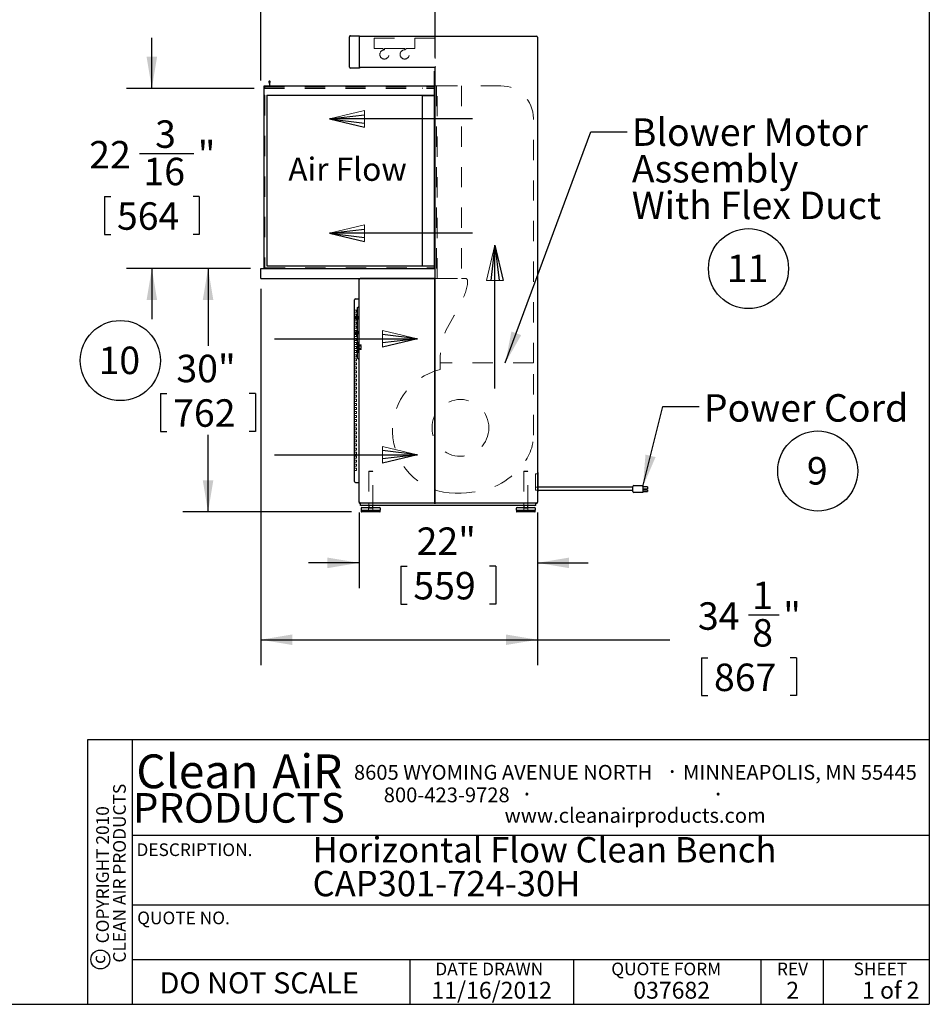
# Model space of a CAD drawing. Units: inches. Extents: x 0.3 to 10.6, y 0.4 to 8.2.
# Drawn here: x 6.1 to 10.6, y 0.4 to 5.2 of the extents above; entities that cross this region are included whole.
import ezdxf

# ---------------------------------------------------------------- set-up
doc = ezdxf.new("R2010")
doc.units = ezdxf.units.IN
doc.header["$MEASUREMENT"] = 0
doc.linetypes.add('HIDDEN', pattern=[0.075, 0.05, -0.025])
for name, color, linetype in [('DIMENSION', 15, 'Continuous'), ('REF00BDR', 5, 'Continuous'), ('SLD-0', 179, 'Continuous'), ('TXT01', 2, 'Continuous')]:
    doc.layers.add(name, color=color, linetype=linetype)
doc.styles.add('SLDTEXTSTYLE0', font='TXT', dxfattribs={"width": 0.7})
doc.styles.add('SLDTEXTSTYLE1', font='TXT', dxfattribs={"width": 0.595})
doc.styles.add('SLDTEXTSTYLE2', font='TXT', dxfattribs={"width": 0.797872})
doc.styles.add('SLDTEXTSTYLE3', font='TXT', dxfattribs={"width": 0.75})
doc.styles.add('SLDTEXTSTYLE4', font='TXT', dxfattribs={"width": 0.563333})
doc.dimstyles.new('SLDDIMSTYLE0', dxfattribs={"dimtxt": 0.138062, "dimasz": 0.156, "dimexe": 0, "dimexo": 0.0625, "dimgap": 0.034515, "dimtad": 0, "dimtih": 1, "dimtoh": 1, "dimdec": 6, "dimlfac": 25, "dimrnd": 1e-09, "dimzin": 12, "dimdsep": 46, "dimlunit": 5, "dimtxsty": 'SLDTEXTSTYLE0', "dimsah": 1, "dimcen": 0.09, "dimadec": 0, "dimazin": 3, "dimtfac": 1, "dimtdec": 3, "dimtofl": 0, "dimtmove": 0, "dimatfit": 3, "dimfxl": 1, "dimfrac": 2, "dimtolj": 1, "dimtzin": 12, "dimarcsym": 0})
doc.dimstyles.new('SLDDIMSTYLE2', dxfattribs={"dimtxt": 0.18, "dimasz": 0.156, "dimexe": 0, "dimexo": 0.0625, "dimgap": 0, "dimtad": 0, "dimtih": 1, "dimtoh": 1, "dimdec": 0, "dimrnd": 1e-09, "dimzin": 0, "dimdsep": 46, "dimlunit": 5, "dimtxsty": 'Standard', "dimsah": 1, "dimcen": 0.09, "dimadec": 0, "dimazin": 0, "dimtfac": 0.156, "dimtdec": 0, "dimtofl": 0, "dimtmove": 0, "dimatfit": 3, "dimfxl": 1, "dimfrac": 2, "dimtolj": 1, "dimtzin": 0, "dimarcsym": 0})
doc.dimstyles.new('SLDDIMSTYLE3', dxfattribs={"dimtxt": 0.138062, "dimasz": 0.156, "dimexe": 0, "dimexo": 0.0625, "dimgap": 0.034515, "dimtad": 0, "dimtih": 1, "dimtoh": 1, "dimdec": 3, "dimlfac": 25, "dimrnd": 1e-09, "dimzin": 12, "dimdsep": 46, "dimlunit": 5, "dimtxsty": 'SLDTEXTSTYLE0', "dimsah": 1, "dimcen": 0.09, "dimadec": 0, "dimazin": 3, "dimtfac": 1, "dimtdec": 3, "dimtofl": 0, "dimtmove": 0, "dimatfit": 3, "dimfxl": 1, "dimfrac": 2, "dimtolj": 1, "dimtzin": 12, "dimarcsym": 0})
doc.dimstyles.new('SLDDIMSTYLE4', dxfattribs={"dimtxt": 0.138062, "dimasz": 0.156, "dimexe": 0, "dimexo": 0.0625, "dimgap": 0.034515, "dimtad": 0, "dimtih": 1, "dimtoh": 1, "dimdec": 3, "dimlfac": 25, "dimrnd": 1e-09, "dimzin": 12, "dimdsep": 46, "dimlunit": 5, "dimtxsty": 'SLDTEXTSTYLE0', "dimsah": 1, "dimcen": 0.09, "dimadec": 0, "dimazin": 3, "dimtfac": 1, "dimtdec": 3, "dimtmove": 0, "dimatfit": 0, "dimfxl": 1, "dimfrac": 2, "dimtolj": 1, "dimtzin": 12, "dimarcsym": 0})
doc.dimstyles.new('SLDDIMSTYLE5', dxfattribs={"dimtxt": 0.138062, "dimasz": 0.156, "dimexe": 0, "dimexo": 0.0625, "dimgap": 0.034515, "dimtad": 0, "dimtih": 1, "dimtoh": 1, "dimdec": 6, "dimlfac": 25, "dimrnd": 1e-09, "dimzin": 12, "dimdsep": 46, "dimlunit": 5, "dimtxsty": 'SLDTEXTSTYLE0', "dimsah": 1, "dimcen": 0.09, "dimadec": 0, "dimazin": 3, "dimtfac": 1, "dimtdec": 3, "dimtmove": 0, "dimatfit": 0, "dimfxl": 1, "dimfrac": 2, "dimtolj": 1, "dimtzin": 12, "dimarcsym": 0})

# ---------------------------------------------------------------- blocks, each defined once
blk = doc.blocks.new('SW_NOTE_0')
at = {"layer": 'SLD-0', "color": 0, "char_height": 0.125, "attachment_point": 1, "style": 'SLDTEXTSTYLE0'}
for s, insert in [('Horizontal Flow Clean Bench', (0, 0.1611)), ('CAP301-724-30H', (0, -0.0055))]:
    blk.add_mtext(s, dxfattribs=dict(at, insert=insert))
blk = doc.blocks.new('SW_NOTE_0_1')
at = {"layer": 'SLD-0', "color": 0}
blk.add_circle((0.0574, 0.1058), 0.1974, dxfattribs=at)
at = {"layer": 'SLD-0', "color": 0, "insert": (0.055, 0.1746), "char_height": 0.1354, "attachment_point": 2, "style": 'SLDTEXTSTYLE0'}
blk.add_mtext('9', dxfattribs=at)
blk = doc.blocks.new('SW_NOTE_0_4')
at = {"layer": 'SLD-0', "color": 0}
blk.add_circle((0.1149, 0.1058), 0.1974, dxfattribs=at)
at = {"layer": 'SLD-0', "color": 0, "insert": (0.11, 0.1746), "char_height": 0.13542, "attachment_point": 2, "style": 'SLDTEXTSTYLE0'}
blk.add_mtext('10', dxfattribs=at)
blk = doc.blocks.new('SW_NOTE_0_9')
at = {"layer": 'TXT01', "color": 0, "attachment_point": 2, "style": 'SLDTEXTSTYLE1'}
for s, insert, char_height in [('8605 WYOMING AVENUE NORTH', (0.7253, 0.094), 0.072917), ('·', (1.5599, 0.1034), 0.0833), ('MINNEAPOLIS, MN 55445', (2.1892, 0.094), 0.072917), ('800-423-9728', (0.4472, -0.0171), 0.072917), ('·', (0.8432, -0.0077), 0.0833), ('·', (1.786, -0.0077), 0.0833), ('www.cleanairproducts.com', (1.3765, -0.1183), 0.072917)]:
    blk.add_mtext(s, dxfattribs=dict(at, insert=insert, char_height=char_height))
blk = doc.blocks.new('SW_NOTE_0_10')
at = {"layer": 'DIMENSION', "color": 0, "char_height": 0.0625, "attachment_point": 2, "rotation": 90, "style": 'SLDTEXTSTYLE3'}
for s, insert in [('CLEAN AIR PRODUCTS', (0.0028, 0.3437)), ('COPYRIGHT 2010', (-0.0806, 0.3359))]:
    blk.add_mtext(s, dxfattribs=dict(at, insert=insert))
blk = doc.blocks.new('SW_NOTE_0_11')
at = {"layer": 'DIMENSION', "color": 0, "char_height": 0.16667, "attachment_point": 2, "style": 'SLDTEXTSTYLE1'}
for s, insert in [('Clean', (0.2811, 0.2148)), ('AiR', (0.8236, 0.2148))]:
    blk.add_mtext(s, dxfattribs=dict(at, insert=insert))
blk = doc.blocks.new('Block1')
at = {"layer": 'REF00BDR', "color": 5, "linetype": 'Continuous', "lineweight": 18}
for p in [(-9.445, -23.758), (-6.667, -23.101)]:
    blk.add_line(p, (-9.445, -22.444), dxfattribs=at)
at = {"layer": 'REF00BDR'}
for p, q in [((-17.97, -23.101), (-6.667, -23.101)), ((-6.667, -23.101), (-9.445, -22.777)), ((-6.667, -23.101), (-9.445, -23.758)), ((-6.667, -23.101), (-9.445, -23.427))]:
    blk.add_line(p, q, dxfattribs=at)
blk = doc.blocks.new('_D_3')
at = {"layer": 'SLD-0'}
for p, q in [((7.2228, 3.9779), (6.888, 3.9779)), ((7.013, 3.9779), (7.013, 3.5973)), ((6.779, 3.3615), (6.779, 3.175)), ((6.779, 3.3615), (6.8099, 3.3615)), ((7.247, 3.3615), (7.2162, 3.3615)), ((7.247, 3.3615), (7.247, 3.175)), ((6.779, 3.175), (6.8099, 3.175)), ((7.013, 2.7779), (7.013, 3.1586)), ((7.247, 3.175), (7.2162, 3.175)), ((7.721, 2.7779), (6.888, 2.7779))]:
    blk.add_line(p, q, dxfattribs=at)
for points in [[(7.013, 3.9779), (6.987, 3.8219), (7.039, 3.8219)], [(7.013, 2.7779), (7.039, 2.9339), (6.987, 2.9339)]]:
    blk.add_solid(points, dxfattribs=at)
at = {"layer": 'SLD-0', "char_height": 0.13542, "attachment_point": 1, "style": 'SLDTEXTSTYLE0'}
for s, insert in [('30"', (6.8568, 3.5525)), ('762', (6.8408, 3.3331))]:
    blk.add_mtext(s, dxfattribs=dict(at, insert=insert))
blk = doc.blocks.new('_D_4')
at = {"layer": 'SLD-0'}
for p, q in [((7.7578, 2.7754), (7.7578, 2.4019)), ((8.6378, 2.7754), (8.6378, 2.4019)), ((7.7578, 2.5269), (7.5078, 2.5269)), ((8.6378, 2.5269), (8.8878, 2.5269)), ((7.9637, 2.5104), (7.9637, 2.3239)), ((7.9637, 2.5104), (7.9946, 2.5104)), ((8.4318, 2.5104), (8.4009, 2.5104)), ((8.4318, 2.5104), (8.4318, 2.3239)), ((7.9637, 2.3239), (7.9946, 2.3239)), ((8.4318, 2.3239), (8.4009, 2.3239))]:
    blk.add_line(p, q, dxfattribs=at)
for points in [[(7.7578, 2.5269), (7.6018, 2.5529), (7.6018, 2.5009)], [(8.6378, 2.5269), (8.7938, 2.5009), (8.7938, 2.5529)]]:
    blk.add_solid(points, dxfattribs=at)
at = {"layer": 'SLD-0', "char_height": 0.13542, "attachment_point": 1, "style": 'SLDTEXTSTYLE0'}
for s, insert in [('22"', (8.0416, 2.7014)), ('559', (8.0255, 2.4821))]:
    blk.add_mtext(s, dxfattribs=dict(at, insert=insert))
blk = doc.blocks.new('_D_5')
at = {"layer": 'SLD-0'}
for p, q in [((7.2728, 4.9037), (7.2728, 5.7702)), ((7.6999, 5.7681), (7.8526, 5.7681)), ((8.1328, 5.0184), (8.1328, 5.7702)), ((7.2728, 5.6452), (7.0228, 5.6452)), ((8.1328, 5.6452), (8.3828, 5.6452)), ((7.4687, 5.556), (7.4687, 5.3695)), ((7.4687, 5.556), (7.4996, 5.556)), ((7.9368, 5.556), (7.9059, 5.556)), ((7.9368, 5.556), (7.9368, 5.3695)), ((7.4687, 5.3695), (7.4996, 5.3695)), ((7.9368, 5.3695), (7.9059, 5.3695))]:
    blk.add_line(p, q, dxfattribs=at)
for points in [[(7.2728, 5.6452), (7.1168, 5.6712), (7.1168, 5.6192)], [(8.1328, 5.6452), (8.2888, 5.6192), (8.2888, 5.6712)]]:
    blk.add_solid(points, dxfattribs=at)
at = {"layer": 'SLD-0', "attachment_point": 1, "style": 'SLDTEXTSTYLE0'}
for s, insert, char_height in [('1', (7.7188, 5.9313), 0.1354), ('21', (7.4513, 5.8297), 0.13542), ('"', (7.8716, 5.8297), 0.1354), ('2', (7.7188, 5.747), 0.1354), ('546', (7.5305, 5.5276), 0.13542)]:
    blk.add_mtext(s, dxfattribs=dict(at, insert=insert, char_height=char_height))
blk = doc.blocks.new('_D_6')
at = {"layer": 'SLD-0'}
for p, q in [((7.2728, 3.8779), (7.2728, 2.023)), ((8.6378, 2.7754), (8.6378, 2.023)), ((9.6777, 2.271), (9.8304, 2.271)), ((7.2728, 2.148), (8.6378, 2.148)), ((8.6378, 2.148), (9.2913, 2.148)), ((9.4466, 2.0588), (9.4466, 1.8724)), ((9.4466, 2.0588), (9.4774, 2.0588)), ((9.9146, 2.0588), (9.8837, 2.0588)), ((9.9146, 2.0588), (9.9146, 1.8724)), ((9.4466, 1.8724), (9.4774, 1.8724)), ((9.9146, 1.8724), (9.8837, 1.8724))]:
    blk.add_line(p, q, dxfattribs=at)
for points in [[(7.2728, 2.148), (7.4288, 2.122), (7.4288, 2.174)], [(8.6378, 2.148), (8.4818, 2.174), (8.4818, 2.122)]]:
    blk.add_solid(points, dxfattribs=at)
at = {"layer": 'SLD-0', "attachment_point": 1, "style": 'SLDTEXTSTYLE0'}
for s, insert, char_height in [('1', (9.6967, 2.4342), 0.1354), ('34', (9.4291, 2.3325), 0.13542), ('"', (9.8494, 2.3325), 0.1354), ('8', (9.6967, 2.2498), 0.1354), ('867', (9.5083, 2.0305), 0.13542)]:
    blk.add_mtext(s, dxfattribs=dict(at, insert=insert, char_height=char_height))
blk = doc.blocks.new('_D_7')
at = {"layer": 'SLD-0'}
for p, q in [((6.7358, 4.8654), (6.7358, 5.1154)), ((7.2403, 4.8654), (6.6108, 4.8654)), ((6.6755, 4.5446), (6.9431, 4.5446)), ((6.5018, 4.3325), (6.5018, 4.146)), ((6.5018, 4.3325), (6.5327, 4.3325)), ((6.9698, 4.3325), (6.9389, 4.3325)), ((6.9698, 4.3325), (6.9698, 4.146)), ((6.5018, 4.146), (6.5327, 4.146)), ((6.9698, 4.146), (6.9389, 4.146)), ((7.2228, 3.9779), (6.6108, 3.9779)), ((6.7358, 3.9779), (6.7358, 3.7279))]:
    blk.add_line(p, q, dxfattribs=at)
for points in [[(6.7358, 4.8654), (6.7618, 5.0214), (6.7098, 5.0214)], [(6.7358, 3.9779), (6.7098, 3.8219), (6.7618, 3.8219)]]:
    blk.add_solid(points, dxfattribs=at)
at = {"layer": 'SLD-0', "attachment_point": 1, "style": 'SLDTEXTSTYLE0'}
for s, insert, char_height in [('3', (6.7519, 4.7078), 0.1354), ('"', (6.962, 4.6062), 0.1354), ('22', (6.4269, 4.6062), 0.13542), ('16', (6.6944, 4.5235), 0.13542), ('564', (6.5636, 4.3041), 0.13542)]:
    blk.add_mtext(s, dxfattribs=dict(at, insert=insert, char_height=char_height))
blk = doc.blocks.new('SW_NOTE_0_15')
at = {"layer": 'SLD-0', "color": 0}
blk.add_circle((0.1149, 0.1058), 0.1974, dxfattribs=at)
at = {"layer": 'SLD-0', "color": 0, "insert": (0.11, 0.1746), "char_height": 0.13542, "attachment_point": 2, "style": 'SLDTEXTSTYLE0'}
blk.add_mtext('11', dxfattribs=at)
blk = doc.blocks.new('SW_NOTE_0_16')
at = {"layer": 'SLD-0', "color": 0, "attachment_point": 1, "style": 'SLDTEXTSTYLE0'}
for s, insert, char_height in [('Blower Motor', (0.0225, 0.0671), 0.135417), ('Assembly', (0.0225, -0.1135), 0.13542), ('With Flex Duct', (0.0225, -0.294), 0.135417)]:
    blk.add_mtext(s, dxfattribs=dict(at, insert=insert, char_height=char_height))

msp = doc.modelspace()

# ---------------------------------------------------------------- linework, layer by layer
at = {"color": 7, "linetype": 'Continuous', "lineweight": 25}
for p, q in [((7.71026619, 4.97032498), (7.71026619, 5.12032498)), ((7.71526619, 5.12532498), (7.76026619, 5.12532498)), ((7.76026619, 5.12532498), (7.76026619, 5.12032498)), ((7.76026619, 5.12292498), (8.63276619, 5.12292498)), ((7.76026619, 4.97032498), (7.76026619, 5.12032498)), ((8.63776619, 5.11792498), (8.63776619, 2.82542498)), ((7.76026619, 4.96532498), (7.71526619, 4.96532498)), ((7.76026619, 4.97032498), (7.76026619, 4.96532498)), ((8.13276619, 4.96772498), (7.76026619, 4.96772498)), ((8.13026619, 4.95042498), (8.13276619, 4.95042498)), ((8.13026619, 3.97792498), (8.13026619, 4.95042498)), ((8.13276619, 3.97792498), (8.13276619, 4.96839486)), ((7.29026619, 3.97792498), (7.29026619, 4.87792498)), ((7.29026619, 4.87792498), (8.13026619, 4.87792498)), ((7.31310146, 4.89712117), (7.31526619, 4.88792498)), ((7.31526619, 4.88792498), (7.31526619, 4.87792498)), ((7.31776619, 4.88792498), (7.31993092, 4.89712117)), ((7.31776619, 4.87792498), (7.31776619, 4.88792498)), ((7.30276619, 4.83162498), (8.13026619, 4.83162498)), ((7.30276619, 4.83162498), (7.30276619, 3.99042498)), ((8.07026619, 3.99042498), (8.07026619, 4.83042498)), ((8.07026619, 4.83042498), (8.13026619, 4.83042498)), ((7.30276619, 3.99042498), (8.13026619, 3.99042498)), ((7.27276619, 3.92792498), (7.27276619, 3.97792498)), ((7.27276619, 3.97792498), (8.13276619, 3.97792498)), ((8.13276619, 3.92792498), (8.13276619, 3.97792498)), ((7.27276619, 3.92792498), (8.13276619, 3.92792498)), ((7.75776619, 2.82542498), (7.75776619, 3.92292498)), ((8.12776619, 3.92792498), (7.76276619, 3.92792498)), ((8.13026619, 3.92792498), (8.13026619, 2.82542498)), ((8.13276619, 2.82542498), (8.13276619, 3.92792498)), ((7.73526619, 3.81792498), (7.73526619, 3.82292498)), ((7.73526619, 2.93292498), (7.73526619, 3.81792498)), ((7.74026619, 3.82792498), (7.75776619, 3.82792498)), ((7.75026619, 3.78573846), (7.75776619, 3.79042498)), ((7.75026619, 3.5351115), (7.75026619, 3.78573846)), ((7.73587749, 3.73849498), (7.73587749, 3.72985498)), ((7.74057665, 3.73849498), (7.73587749, 3.73849498)), ((7.74057665, 3.73849498), (7.74057665, 3.72985498)), ((7.7493804, 3.73849498), (7.74057665, 3.73849498)), ((7.7493804, 3.73849498), (7.7493804, 3.72985498)), ((7.74940057, 3.73849498), (7.7493804, 3.73849498)), ((7.74940057, 3.73849498), (7.74940057, 3.72985498)), ((7.74940057, 3.73849498), (7.75026619, 3.73849498)), ((7.74057665, 3.72985498), (7.73587749, 3.72985498)), ((7.7493804, 3.72985498), (7.74057665, 3.72985498)), ((7.74940057, 3.72985498), (7.7493804, 3.72985498)), ((7.74940057, 3.72985498), (7.75026619, 3.72985498)), ((7.73587749, 3.66599498), (7.73587749, 3.65735498)), ((7.73587749, 3.66599498), (7.74057665, 3.66599498)), ((7.73587749, 3.65735498), (7.74057665, 3.65735498)), ((7.74057665, 3.66599498), (7.74057665, 3.65735498)), ((7.74057665, 3.66599498), (7.7493804, 3.66599498)), ((7.74057665, 3.65735498), (7.7493804, 3.65735498)), ((7.7493804, 3.66599498), (7.7493804, 3.65735498)), ((7.7493804, 3.66599498), (7.74940057, 3.66599498)), ((7.7493804, 3.65735498), (7.74940057, 3.65735498)), ((7.74940057, 3.66599498), (7.74940057, 3.65735498)), ((7.74940057, 3.66599498), (7.75026619, 3.66599498)), ((7.74940057, 3.65735498), (7.75026619, 3.65735498)), ((7.75026619, 3.5351115), (7.75776619, 3.53042498)), ((8.64026619, 2.97292498), (8.63776619, 2.97292498)), ((8.64026619, 2.97292498), (8.64026619, 2.87792498)), ((7.73526619, 2.92792498), (7.73526619, 2.93292498)), ((7.74026619, 2.92292498), (7.75776619, 2.92292498)), ((8.63776619, 2.87792498), (8.64026619, 2.87792498)), ((9.10776619, 2.90042498), (8.64026619, 2.90042498)), ((8.64026619, 2.88542498), (9.10776619, 2.88542498)), ((9.10776619, 2.88764519), (9.10776619, 2.90292498)), ((9.10776619, 2.87912498), (9.10776619, 2.88764519)), ((9.11276619, 2.90792498), (9.15776619, 2.90792498)), ((9.15776619, 2.87412498), (9.11276619, 2.87412498)), ((9.15776619, 2.90792498), (9.15776619, 2.90292498)), ((9.15776619, 2.90292498), (9.15776619, 2.88764519)), ((9.17976619, 2.90128719), (9.15776619, 2.90128719)), ((9.17976619, 2.89016036), (9.15776619, 2.89016036)), ((9.15776619, 2.88764519), (9.15776619, 2.88393611)), ((9.17976619, 2.88488159), (9.15776619, 2.88488159)), ((9.15776619, 2.88393611), (9.15776619, 2.8754159)), ((9.15776619, 2.8791888), (9.17976619, 2.8791888)), ((9.15776619, 2.8754159), (9.15776619, 2.87412498)), ((9.17976619, 2.90128719), (9.17976619, 2.89016036)), ((9.17976619, 2.88488159), (9.17976619, 2.8791888)), ((7.76276619, 2.82542498), (7.75923066, 2.82188945)), ((8.63276619, 2.82042498), (7.76276619, 2.82042498)), ((7.76526619, 2.81042498), (7.76526619, 2.82042498)), ((8.12776619, 2.82109486), (8.13526619, 2.82109486)), ((8.63026619, 2.81042498), (8.63026619, 2.82042498)), ((8.63026619, 2.81042498), (7.76526619, 2.81042498)), ((7.76776619, 2.79552498), (7.76776619, 2.78632498)), ((7.76776619, 2.78632498), (7.86276619, 2.78632498)), ((7.76856619, 2.78632498), (7.76856619, 2.78032498)), ((7.85956619, 2.77792498), (7.77096619, 2.77792498)), ((7.77176619, 2.79952498), (7.85876619, 2.79952498)), ((7.80526619, 2.81042498), (7.80526619, 2.79952498)), ((7.82526619, 2.79952498), (7.82526619, 2.81042498)), ((7.86196619, 2.78032498), (7.86196619, 2.78632498)), ((7.86276619, 2.78632498), (7.86276619, 2.79552498)), ((8.53276619, 2.79552498), (8.53276619, 2.78632498)), ((8.53276619, 2.78632498), (8.62776619, 2.78632498)), ((8.53356619, 2.78632498), (8.53356619, 2.78032498)), ((8.62456619, 2.77792498), (8.53596619, 2.77792498)), ((8.53676619, 2.79952498), (8.62376619, 2.79952498)), ((8.57026619, 2.81042498), (8.57026619, 2.79952498)), ((8.59026619, 2.79952498), (8.59026619, 2.81042498)), ((8.62696619, 2.78032498), (8.62696619, 2.78632498)), ((8.62776619, 2.78632498), (8.62776619, 2.79552498))]:
    msp.add_line(p, q, dxfattribs=at)
at = {"color": 7, "linetype": 'HIDDEN', "lineweight": 18}
for p, q in [((8.13276619, 5.11272498), (7.76026619, 5.11272498)), ((7.83276619, 5.11272498), (7.83276619, 5.06272498)), ((8.03276619, 5.06272498), (8.03276619, 5.11272498)), ((8.13276619, 5.11272498), (8.13276619, 4.96839486)), ((7.83276619, 5.06272498), (7.87300398, 5.06272498)), ((7.87300398, 5.06272498), (7.88275984, 5.05522498)), ((7.88277254, 5.05522498), (7.88277466, 5.06272498)), ((7.88277466, 5.06272498), (7.98275772, 5.06272498)), ((7.98275772, 5.06272498), (7.98275984, 5.05522498)), ((7.98277254, 5.05522498), (7.9925284, 5.06272498)), ((7.9925284, 5.06272498), (8.03276619, 5.06272498)), ((7.29026619, 4.87542498), (8.13026619, 4.87542498)), ((7.29026619, 4.86792498), (8.13026619, 4.86792498)), ((7.29026619, 4.86542498), (8.13276619, 4.86542498)), ((7.29276619, 4.86792498), (7.29276619, 4.87542498)), ((7.31526619, 4.86542498), (7.31526619, 4.86792498)), ((7.31776619, 4.87542498), (7.31776619, 4.87792498)), ((8.07026619, 4.86542498), (8.07026619, 4.86792498)), ((8.14276619, 4.87792498), (8.13276619, 4.87792498)), ((8.14026619, 4.87792498), (8.14026619, 3.92792498)), ((8.14276619, 3.92792498), (8.14276619, 4.87792498)), ((8.14276619, 4.87792498), (8.26276619, 4.87792498)), ((8.26276619, 4.87792498), (8.26276619, 3.92792498)), ((8.45776619, 4.87792498), (8.26276619, 4.87792498)), ((7.29026619, 4.83162498), (7.29276619, 4.83162498)), ((7.29276619, 4.83162498), (7.29276619, 3.98042498)), ((8.61776619, 3.51209809), (8.61776619, 4.71792498)), ((7.29276619, 3.98042498), (8.13026619, 3.98042498)), ((8.14276619, 3.92792498), (8.13276619, 3.92792498)), ((8.14276619, 3.92792498), (8.26276619, 3.92792498)), ((8.26276619, 3.92792498), (8.28276619, 3.92792498)), ((7.74526619, 3.77292498), (7.73526619, 3.77292498)), ((7.74526619, 3.76292498), (7.73526619, 3.76292498)), ((7.74526619, 3.75292498), (7.73526619, 3.75292498)), ((7.74526619, 3.74292498), (7.73526619, 3.74292498)), ((7.74526619, 3.76292498), (7.74526619, 3.77292498)), ((7.74526619, 3.74292498), (7.74526619, 3.75292498)), ((7.74931114, 3.73849498), (7.74931114, 3.72985498)), ((7.74934772, 3.73849498), (7.74934772, 3.72985498)), ((7.75146619, 3.74209498), (7.75026619, 3.74209498)), ((7.75146619, 3.74049498), (7.75026619, 3.74049498)), ((7.75146619, 3.73912498), (7.75026619, 3.73912498)), ((7.75146619, 3.73752498), (7.75026619, 3.73752498)), ((7.75146619, 3.73912498), (7.75146619, 3.74209498)), ((7.75146619, 3.73417498), (7.75146619, 3.73912498)), ((7.74526619, 3.73292498), (7.73526619, 3.73292498)), ((7.74526619, 3.72292498), (7.73526619, 3.72292498)), ((7.74526619, 3.71292498), (7.73526619, 3.71292498)), ((7.74526619, 3.70292498), (7.73526619, 3.70292498)), ((7.74526619, 3.69292498), (7.73526619, 3.69292498)), ((7.74526619, 3.72292498), (7.74526619, 3.73292498)), ((7.74526619, 3.70292498), (7.74526619, 3.71292498)), ((7.74526619, 3.68292498), (7.74526619, 3.69292498)), ((7.75026619, 3.73082498), (7.75146619, 3.73082498)), ((7.75026619, 3.72922498), (7.75146619, 3.72922498)), ((7.75146619, 3.72785498), (7.75026619, 3.72785498)), ((7.75146619, 3.72625498), (7.75026619, 3.72625498)), ((7.75146619, 3.72922498), (7.75146619, 3.73417498)), ((7.75146619, 3.72625498), (7.75146619, 3.72922498)), ((7.74526619, 3.68292498), (7.73526619, 3.68292498)), ((7.74526619, 3.67292498), (7.73526619, 3.67292498)), ((7.74526619, 3.66292498), (7.73526619, 3.66292498)), ((7.74526619, 3.65292498), (7.73526619, 3.65292498)), ((7.74526619, 3.64292498), (7.73526619, 3.64292498)), ((7.74526619, 3.66292498), (7.74526619, 3.67292498)), ((7.74526619, 3.64292498), (7.74526619, 3.65292498)), ((7.74931114, 3.66599498), (7.74931114, 3.65735498)), ((7.74934772, 3.66599498), (7.74934772, 3.65735498)), ((7.75146619, 3.66959498), (7.75026619, 3.66959498)), ((7.75146619, 3.66799498), (7.75026619, 3.66799498)), ((7.75146619, 3.66662498), (7.75026619, 3.66662498)), ((7.75146619, 3.66502498), (7.75026619, 3.66502498)), ((7.75026619, 3.65832498), (7.75146619, 3.65832498)), ((7.75026619, 3.65672498), (7.75146619, 3.65672498)), ((7.75146619, 3.65535498), (7.75026619, 3.65535498)), ((7.75146619, 3.65375498), (7.75026619, 3.65375498)), ((7.75146619, 3.66662498), (7.75146619, 3.66959498)), ((7.75146619, 3.66167498), (7.75146619, 3.66662498)), ((7.75146619, 3.65672498), (7.75146619, 3.66167498)), ((7.75146619, 3.65375498), (7.75146619, 3.65672498)), ((7.74526619, 3.63292498), (7.73526619, 3.63292498)), ((7.74526619, 3.62292498), (7.73526619, 3.62292498)), ((7.74526619, 3.61292498), (7.73526619, 3.61292498)), ((7.74526619, 3.60292498), (7.73526619, 3.60292498)), ((7.74526619, 3.59292498), (7.73526619, 3.59292498)), ((7.74526619, 3.62292498), (7.74526619, 3.63292498)), ((7.74526619, 3.60292498), (7.74526619, 3.61292498)), ((7.74526619, 3.58292498), (7.74526619, 3.59292498)), ((7.75146619, 3.61699575), (7.75026619, 3.61699575)), ((7.75146619, 3.61539575), (7.75026619, 3.61539575)), ((7.75146619, 3.60481119), (7.75026619, 3.60481119)), ((7.75146619, 3.60478876), (7.75026619, 3.60478876)), ((7.75146619, 3.60432243), (7.75026619, 3.60432243)), ((7.75146619, 3.60430089), (7.75026619, 3.60430089)), ((7.76746619, 3.60144647), (7.75026619, 3.60144647)), ((7.76746619, 3.59784647), (7.75026619, 3.59784647)), ((7.75146619, 3.59455647), (7.75026619, 3.59455647)), ((7.76746619, 3.59414647), (7.75026619, 3.59414647)), ((7.75146619, 3.59295647), (7.75026619, 3.59295647)), ((7.75146619, 3.60478876), (7.75146619, 3.61699575)), ((7.75146619, 3.57490418), (7.75146619, 3.60478876)), ((7.76746619, 3.59784647), (7.76746619, 3.60144647)), ((7.76746619, 3.58554647), (7.76746619, 3.59414647)), ((7.74526619, 3.58292498), (7.73526619, 3.58292498)), ((7.74526619, 3.57292498), (7.73526619, 3.57292498)), ((7.74526619, 3.56292498), (7.73526619, 3.56292498)), ((7.74526619, 3.55292498), (7.73526619, 3.55292498)), ((7.74526619, 3.54292498), (7.73526619, 3.54292498)), ((7.74526619, 3.56292498), (7.74526619, 3.57292498)), ((7.74526619, 3.54292498), (7.74526619, 3.55292498)), ((7.75026619, 3.58673647), (7.75146619, 3.58673647)), ((7.76746619, 3.58554647), (7.75026619, 3.58554647)), ((7.75026619, 3.58513647), (7.75146619, 3.58513647)), ((7.76746619, 3.58184647), (7.75026619, 3.58184647)), ((7.76746619, 3.57824647), (7.75026619, 3.57824647)), ((7.75146619, 3.57539205), (7.75026619, 3.57539205)), ((7.75146619, 3.57537051), (7.75026619, 3.57537051)), ((7.75146619, 3.57490418), (7.75026619, 3.57490418)), ((7.75146619, 3.57488175), (7.75026619, 3.57488175)), ((7.75026619, 3.56429719), (7.75146619, 3.56429719)), ((7.75026619, 3.56269719), (7.75146619, 3.56269719)), ((7.75146619, 3.56269719), (7.75146619, 3.57490418)), ((7.76746619, 3.57824647), (7.76746619, 3.58184647)), ((8.15776619, 3.54459809), (8.15776619, 3.51209809)), ((7.74526619, 3.53292498), (7.73526619, 3.53292498)), ((7.74526619, 3.52292498), (7.73526619, 3.52292498)), ((7.74526619, 3.51292498), (7.73526619, 3.51292498)), ((7.74526619, 3.50292498), (7.73526619, 3.50292498)), ((7.74526619, 3.52292498), (7.74526619, 3.53292498)), ((7.74526619, 3.50292498), (7.74526619, 3.51292498)), ((8.61776619, 3.51209809), (8.15776619, 3.51209809)), ((8.15776619, 3.51209809), (8.15776619, 3.47959809)), ((8.61776619, 3.15702979), (8.61776619, 3.51209809)), ((7.74526619, 3.49292498), (7.73526619, 3.49292498)), ((7.74526619, 3.48292498), (7.73526619, 3.48292498)), ((7.74526619, 3.47292498), (7.73526619, 3.47292498)), ((7.74526619, 3.46292498), (7.73526619, 3.46292498)), ((7.74526619, 3.45292498), (7.73526619, 3.45292498)), ((7.74526619, 3.48292498), (7.74526619, 3.49292498)), ((7.74526619, 3.46292498), (7.74526619, 3.47292498)), ((7.74526619, 3.44292498), (7.74526619, 3.45292498)), ((7.74526619, 3.44292498), (7.73526619, 3.44292498)), ((7.74526619, 3.43292498), (7.73526619, 3.43292498)), ((7.74526619, 3.42292498), (7.73526619, 3.42292498)), ((7.74526619, 3.41292498), (7.73526619, 3.41292498)), ((7.74526619, 3.40292498), (7.73526619, 3.40292498)), ((7.74526619, 3.42292498), (7.74526619, 3.43292498)), ((7.74526619, 3.40292498), (7.74526619, 3.41292498)), ((7.74526619, 3.39292498), (7.73526619, 3.39292498)), ((7.74526619, 3.38292498), (7.73526619, 3.38292498)), ((7.74526619, 3.37292498), (7.73526619, 3.37292498)), ((7.74526619, 3.36292498), (7.73526619, 3.36292498)), ((7.74526619, 3.35292498), (7.73526619, 3.35292498)), ((7.74526619, 3.38292498), (7.74526619, 3.39292498)), ((7.74526619, 3.36292498), (7.74526619, 3.37292498)), ((7.74526619, 3.34292498), (7.74526619, 3.35292498)), ((7.74526619, 3.34292498), (7.73526619, 3.34292498)), ((7.74526619, 3.33292498), (7.73526619, 3.33292498)), ((7.74526619, 3.32292498), (7.73526619, 3.32292498)), ((7.74526619, 3.31292498), (7.73526619, 3.31292498)), ((7.74526619, 3.30292498), (7.73526619, 3.30292498)), ((7.74526619, 3.32292498), (7.74526619, 3.33292498)), ((7.74526619, 3.30292498), (7.74526619, 3.31292498)), ((7.74526619, 3.29292498), (7.73526619, 3.29292498)), ((7.74526619, 3.28292498), (7.73526619, 3.28292498)), ((7.74526619, 3.27292498), (7.73526619, 3.27292498)), ((7.74526619, 3.26292498), (7.73526619, 3.26292498)), ((7.74526619, 3.25292498), (7.73526619, 3.25292498)), ((7.74526619, 3.28292498), (7.74526619, 3.29292498)), ((7.74526619, 3.26292498), (7.74526619, 3.27292498)), ((7.74526619, 3.24292498), (7.74526619, 3.25292498)), ((7.74526619, 3.24292498), (7.73526619, 3.24292498)), ((7.74526619, 3.23292498), (7.73526619, 3.23292498)), ((7.74526619, 3.22292498), (7.73526619, 3.22292498)), ((7.74526619, 3.21292498), (7.73526619, 3.21292498)), ((7.74526619, 3.22292498), (7.74526619, 3.23292498)), ((7.74526619, 3.20292498), (7.74526619, 3.21292498)), ((7.74526619, 3.20292498), (7.73526619, 3.20292498)), ((7.74526619, 3.19292498), (7.73526619, 3.19292498)), ((7.74526619, 3.18292498), (7.73526619, 3.18292498)), ((7.74526619, 3.17292498), (7.73526619, 3.17292498)), ((7.74526619, 3.16292498), (7.73526619, 3.16292498)), ((7.74526619, 3.18292498), (7.74526619, 3.19292498)), ((7.74526619, 3.16292498), (7.74526619, 3.17292498)), ((7.74526619, 3.15292498), (7.73526619, 3.15292498)), ((7.74526619, 3.14292498), (7.73526619, 3.14292498)), ((7.74526619, 3.13292498), (7.73526619, 3.13292498)), ((7.74526619, 3.12292498), (7.73526619, 3.12292498)), ((7.74526619, 3.11292498), (7.73526619, 3.11292498)), ((7.74526619, 3.14292498), (7.74526619, 3.15292498)), ((7.74526619, 3.12292498), (7.74526619, 3.13292498)), ((7.74526619, 3.10292498), (7.74526619, 3.11292498)), ((7.74526619, 3.10292498), (7.73526619, 3.10292498)), ((7.74526619, 3.09292498), (7.73526619, 3.09292498)), ((7.74526619, 3.08292498), (7.73526619, 3.08292498)), ((7.74526619, 3.07292498), (7.73526619, 3.07292498)), ((7.74526619, 3.06292498), (7.73526619, 3.06292498)), ((7.74526619, 3.08292498), (7.74526619, 3.09292498)), ((7.74526619, 3.06292498), (7.74526619, 3.07292498)), ((7.74526619, 3.05292498), (7.73526619, 3.05292498)), ((7.74526619, 3.04292498), (7.73526619, 3.04292498)), ((7.74526619, 3.03292498), (7.73526619, 3.03292498)), ((7.74526619, 3.02292498), (7.73526619, 3.02292498)), ((7.74526619, 3.01292498), (7.73526619, 3.01292498)), ((7.74526619, 3.04292498), (7.74526619, 3.05292498)), ((7.74526619, 3.02292498), (7.74526619, 3.03292498)), ((7.74526619, 3.00292498), (7.74526619, 3.01292498)), ((7.74526619, 3.00292498), (7.73526619, 3.00292498)), ((7.74526619, 2.99292498), (7.73526619, 2.99292498)), ((7.74526619, 2.98292498), (7.73526619, 2.98292498)), ((7.74526619, 2.98292498), (7.74526619, 2.99292498)), ((7.80686619, 2.97952498), (7.80526619, 2.97792498)), ((7.82526619, 2.97792498), (7.80526619, 2.97792498)), ((7.80526619, 2.97792498), (7.80526619, 2.81042498)), ((7.80686619, 2.97952498), (7.82366619, 2.97952498)), ((7.82526619, 2.97792498), (7.82366619, 2.97952498)), ((7.82526619, 2.81042498), (7.82526619, 2.97792498)), ((8.57186619, 2.97952498), (8.57026619, 2.97792498)), ((8.59026619, 2.97792498), (8.57026619, 2.97792498)), ((8.57026619, 2.97792498), (8.57026619, 2.81042498)), ((8.57186619, 2.97952498), (8.58866619, 2.97952498)), ((8.59026619, 2.97792498), (8.58866619, 2.97952498)), ((8.59026619, 2.81042498), (8.59026619, 2.97792498)), ((8.62776619, 2.96542498), (8.62776619, 2.88542498)), ((8.64026619, 2.96542498), (8.62776619, 2.96542498)), ((8.64026619, 2.90042498), (8.62776619, 2.90042498)), ((8.62776619, 2.88542498), (8.64026619, 2.88542498)), ((8.62776619, 2.88542498), (8.64026619, 2.88542498)), ((7.80526619, 2.82042498), (7.80526619, 2.81042498)), ((7.82526619, 2.81042498), (7.82526619, 2.82042498)), ((8.57026619, 2.82042498), (8.57026619, 2.81042498)), ((8.59026619, 2.81042498), (8.59026619, 2.82042498)), ((7.82586619, 2.79712498), (7.80466619, 2.79712498)), ((7.80466619, 2.79712498), (7.80466619, 2.77792498)), ((7.82586619, 2.77792498), (7.82586619, 2.79712498)), ((8.59086619, 2.79712498), (8.56966619, 2.79712498)), ((8.56966619, 2.79712498), (8.56966619, 2.77792498)), ((8.59086619, 2.77792498), (8.59086619, 2.79712498))]:
    msp.add_line(p, q, dxfattribs=at)
msp.add_circle((8.25776619, 3.19209809), 0.14, dxfattribs=at)
at = {"color": 7, "linetype": 'Continuous', "lineweight": 25}
for centre, radius, start, end in [((7.71526619, 5.12032498), 0.005, 90, 180), ((8.63276619, 5.11792498), 0.005, 0, 90), ((7.71526619, 4.97032498), 0.005, 180, 270), ((7.31651619, 4.89792498), 0.00350806, 346.75402505, 193.24597495), ((7.76276619, 3.92292498), 0.005, 90, 180), ((7.74026619, 3.82292498), 0.005, 90, 180), ((7.74026619, 2.92792498), 0.005, 180, 270), ((9.11276619, 2.90292498), 0.005, 90, 180), ((9.11276619, 2.87912498), 0.005, 180, 270), ((7.76276619, 2.82542498), 0.005, 180, 225), ((7.76276619, 2.82542498), 0.005, 225, 270), ((8.63276619, 2.82542498), 0.005, 270, 0), ((7.77176619, 2.79552498), 0.004, 90, 180), ((7.77096619, 2.78032498), 0.0024, 180, 270), ((7.85876619, 2.79552498), 0.004, 0, 90), ((7.85956619, 2.78032498), 0.0024, 270, 0), ((8.53676619, 2.79552498), 0.004, 90, 180), ((8.53596619, 2.78032498), 0.0024, 180, 270), ((8.62376619, 2.79552498), 0.004, 0, 90), ((8.62456619, 2.78032498), 0.0024, 270, 0)]:
    msp.add_arc(centre, radius, start, end, dxfattribs=at)
at = {"color": 7, "linetype": 'HIDDEN', "lineweight": 18}
for centre, radius, start, end in [((7.88276619, 5.03272498), 0.0225, 90.01617145, 89.98382855), ((7.98276619, 5.03272498), 0.0225, 90.01617145, 89.98382855), ((8.45776619, 4.71792498), 0.16, 0, 90), ((8.23154438, 3.17947925), 0.30905427, 103.81114982, 270)]:
    msp.add_arc(centre, radius, start, end, dxfattribs=at)
at = {"color": 7, "linetype": 'Continuous', "lineweight": 25}
for points, knots in [([(8.13276619, 4.96839486), (8.13276619, 4.96851948), (8.13279354, 4.96865661), (8.13288707, 4.968954), (8.1329544, 4.96911607), (8.13319738, 4.96962268), (8.13341089, 4.96998564), (8.13389077, 4.97074449), (8.13415125, 4.97113027), (8.13455988, 4.97172168), (8.13469971, 4.97192165), (8.13498181, 4.97232282), (8.13512538, 4.97252585), (8.13526619, 4.97272498)], [0, 0, 0, 0, 0.125, 0.125, 0.25, 0.25, 0.5, 0.5, 0.75, 0.75, 0.875, 0.875, 1, 1, 1, 1]), ([(8.13026619, 2.82542498), (8.13026619, 2.82495796), (8.13027286, 2.82449033), (8.13022275, 2.8237943), (8.13019502, 2.82356327), (8.13010124, 2.82310467), (8.13003396, 2.8228743), (8.1298509, 2.82243809), (8.12973403, 2.82222908), (8.12944887, 2.82185033), (8.1292834, 2.82168278), (8.12890005, 2.82139769), (8.12869164, 2.82128734), (8.1282434, 2.82113501), (8.12800557, 2.82109486), (8.12776619, 2.82109486)], [0, 0, 0, 0, 0.25, 0.25, 0.375, 0.375, 0.5, 0.5, 0.625, 0.625, 0.75, 0.75, 0.875, 0.875, 1, 1, 1, 1]), ([(8.13526619, 2.82109486), (8.13502815, 2.82109486), (8.13479678, 2.82113321), (8.13434696, 2.8212844), (8.13413808, 2.82139453), (8.13356679, 2.8218161), (8.13327926, 2.82221038), (8.13300322, 2.82286033), (8.13293525, 2.8230891), (8.13283969, 2.82354769), (8.13281109, 2.82377987), (8.13275936, 2.82448153), (8.13276619, 2.82495416), (8.13276619, 2.82542498)], [0, 0, 0, 0, 0.125, 0.125, 0.25, 0.25, 0.5, 0.5, 0.625, 0.625, 0.75, 0.75, 1, 1, 1, 1])]:
    msp.add_open_spline(points, degree=3, knots=knots, dxfattribs=at)
at = {"color": 7, "linetype": 'HIDDEN', "lineweight": 18}
for points, knots in [([(8.28276619, 3.92792498), (8.28758382, 3.92792498), (8.29105354, 3.92667666), (8.29636571, 3.89291806), (8.23589932, 3.73140265), (8.1604131, 3.66556019), (8.15776619, 3.54459809)], [0, 0, 0, 0, 0.0324365381, 0.063178426, 0.3074188789, 1, 1, 1, 1]), ([(8.23154438, 2.87042498), (8.39141389, 2.87042498), (8.52429965, 2.93802684), (8.61776619, 3.08367105), (8.61776619, 3.15702979)], [0, 0, 0, 0, 0.6562354648, 1, 1, 1, 1])]:
    msp.add_open_spline(points, degree=3, knots=knots, dxfattribs=at)
at = {"layer": 'DIMENSION'}
msp.add_circle((6.48168504, 0.57198987), 0.04669728, dxfattribs=at)
at = {"layer": 'REF00BDR'}
for p, q in [((10.57027082, 8.22781692), (10.57027082, 0.3510696)), ((10.57027082, 1.65502511), (6.41865486, 1.65502511)), ((6.41865486, 1.65502511), (6.41865486, 0.3510696)), ((6.63808543, 1.65502511), (6.63808543, 0.3510696)), ((6.63808543, 1.1849694), (10.57027082, 1.1849694)), ((6.63808543, 0.84153217), (10.57027082, 0.84153217)), ((6.63808543, 0.57198987), (10.57027082, 0.57198987)), ((8.00920178, 0.3510696), (8.00920178, 0.57198987)), ((8.81552072, 0.57198987), (8.81552072, 0.3510696)), ((9.73874092, 0.57198987), (9.73874092, 0.3510696)), ((10.04748014, 0.57198987), (10.04748014, 0.3510696)), ((0.30748735, 0.3510696), (10.57027082, 0.3510696))]:
    msp.add_line(p, q, dxfattribs=at)

# ---------------------------------------------------------------- block references
at = {"color": 7, "linetype": 'Continuous', "extrusion": (1.11727e-13, 0, -1), "xscale": 0.0625, "yscale": 0.0625, "zscale": 0.0625}
for p in [(-7.19492701, 6.15903193), (-7.19492701, 5.59512351)]:
    msp.add_blockref('Block1', p, dxfattribs=at)
at = {"color": 7, "linetype": 'Continuous', "xscale": 0.0625, "yscale": 0.0625, "zscale": 0.0625, "rotation": 90}
msp.add_blockref('Block1', (6.98407408, 4.50965409), dxfattribs=at)
at = {"color": 7, "linetype": 'Continuous', "xscale": 0.0625, "yscale": 0.0625, "zscale": 0.0625}
for p in [(8.46319186, 5.07561129), (8.46319186, 4.50379135)]:
    msp.add_blockref('Block1', p, dxfattribs=at)
at = {"layer": 'DIMENSION'}
for name, p in [('SW_NOTE_0_11', (6.67914999, 1.36790943)), ('SW_NOTE_0_10', (6.54203638, 0.6536168))]:
    msp.add_blockref(name, p, dxfattribs=at)
at = {"layer": 'SLD-0'}
for name, p in [('SW_NOTE_0_16', (9.08041778, 4.65067511)), ('SW_NOTE_0_15', (9.5636243, 3.87145083))]:
    msp.add_blockref(name, p, dxfattribs=at)
at = {"layer": 'SLD-0', "color": 7}
for name, p in [('SW_NOTE_0_4', (6.4654291, 3.4182214)), ('SW_NOTE_0_1', (9.96266422, 2.87366963)), ('SW_NOTE_0', (7.52878, 1.01415333))]:
    msp.add_blockref(name, p, dxfattribs=at)
at = {"layer": 'TXT01'}
msp.add_blockref('SW_NOTE_0_9', (7.74289752, 1.43688671), dxfattribs=at)

# ---------------------------------------------------------------- texts
at = {"layer": 'DIMENSION'}
for s, insert, char_height, attachment_point, style in [('PRODUCTS', (7.16477828, 1.39215971), 0.145833333, 2, 'SLDTEXTSTYLE1'), ('DO NOT SCALE', (6.77388828, 0.50862627), 0.1041666667, 1, 'SLDTEXTSTYLE2')]:
    msp.add_mtext(s, dxfattribs=dict(at, insert=insert, char_height=char_height, attachment_point=attachment_point, style=style))
at = {"layer": 'DIMENSION', "insert": (6.44313734, 0.5718347), "char_height": 0.0625, "attachment_point": 2, "rotation": 90, "style": 'SLDTEXTSTYLE3'}
msp.add_mtext('c', dxfattribs=at)
at = {"layer": 'REF00BDR'}
for s, insert, char_height, attachment_point, style in [('REV', (9.89562899, 0.55655606), 0.0625, 2, 'SLDTEXTSTYLE2'), ('11/16/2012', (8.41174536, 0.46206621), 0.083333333, 2, 'SLDTEXTSTYLE1'), ('037682', (9.1102326, 0.46206621), 0.083333333, 1, 'SLDTEXTSTYLE1'), ('2', (9.89622329, 0.46206621), 0.08333333, 2, 'SLDTEXTSTYLE1'), ('1 of 2', (10.23868404, 0.46206621), 0.083333333, 1, 'SLDTEXTSTYLE4')]:
    msp.add_mtext(s, dxfattribs=dict(at, insert=insert, char_height=char_height, attachment_point=attachment_point, style=style))
at = {"layer": 'SLD-0', "attachment_point": 1, "style": 'SLDTEXTSTYLE0'}
for s, insert, char_height in [('Air Flow', (7.40864241, 4.52443695), 0.114583333), ('Power Cord', (9.45810651, 3.35833024), 0.135416667)]:
    msp.add_mtext(s, dxfattribs=dict(at, insert=insert, char_height=char_height))
at = {"layer": 'TXT01', "char_height": 0.0625, "attachment_point": 1, "style": 'SLDTEXTSTYLE2'}
for s, insert in [('DESCRIPTION.', (6.65996425, 1.14431322)), ('QUOTE NO.', (6.66345181, 0.80818474)), ('DATE DRAWN', (8.13390485, 0.55655606)), ('QUOTE FORM', (9.00172565, 0.55655606)), ('SHEET', (10.19663802, 0.55655606))]:
    msp.add_mtext(s, dxfattribs=dict(at, insert=insert))

# ---------------------------------------------------------------- dimensions: what is measured, and where the dimension line sits
at = {"layer": 'SLD-0'}
for base, p1, p2, dimstyle, picture, middle in [((7.27276619, 5.64517911), (8.13276619, 4.96839486), (7.27276619, 3.97792498), 'SLDDIMSTYLE5', '_D_5', (7.70276619, 5.64517911)), ((8.63776619, 2.14800372), (7.27276619, 3.92792498), (8.63776619, 2.82542498), 'SLDDIMSTYLE0', '_D_6', (9.68058366, 2.14800372)), ((8.63776619, 2.52685016), (7.75776619, 2.82542498), (8.63776619, 2.82542498), 'SLDDIMSTYLE4', '_D_4', (8.19776619, 2.52685016))]:
    dim = msp.add_linear_dim(base=base, p1=p1, p2=p2, dimstyle=dimstyle, dxfattribs=at)
    dim.commit()
    dim.dimension.update_dxf_attribs({"geometry": picture, "text_midpoint": middle, "dimtype": 160})
for base, p2, dimstyle, picture, middle in [((6.73579712, 4.86542498), (7.29026619, 4.86542498), 'SLDDIMSTYLE5', '_D_7', (6.73579712, 4.42167498)), ((7.0130122, 2.77792498), (7.77096619, 2.77792498), 'SLDDIMSTYLE3', '_D_3', (7.0130122, 3.37792498))]:
    dim = msp.add_linear_dim(base=base, p1=(7.27276619, 3.97792498), p2=p2, angle=90, dimstyle=dimstyle, dxfattribs=at)
    dim.commit()
    dim.dimension.update_dxf_attribs({"geometry": picture, "text_midpoint": middle, "dimtype": 160})

# ---------------------------------------------------------------- leaders
for points in [[(8.47909189, 3.51209809), (8.90041778, 4.65067511), (9.08041778, 4.65067511)], [(9.15776619, 2.90292498), (9.25556025, 3.29775144), (9.43556025, 3.29775144)]]:
    msp.add_leader(points, dimstyle='SLDDIMSTYLE2', dxfattribs=at)

doc.saveas('drawing.dxf')
